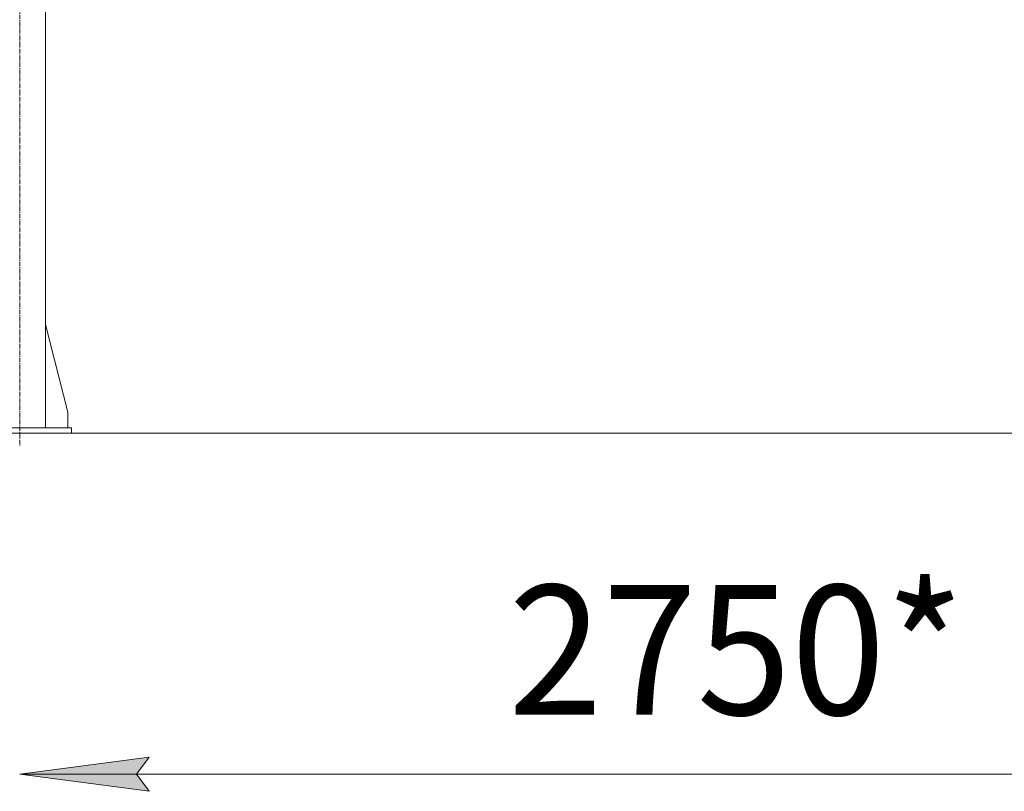
# Model space of a CAD drawing. Units: millimetres. Extents: x 0 to 30462, y -7 to 21000.
# Drawn here: x 8111 to 10010, y 10204 to 11692 of the extents above; entities that cross this region are included whole.
import ezdxf

# ---------------------------------------------------------------- set-up
doc = ezdxf.new("R2010")
doc.units = ezdxf.units.MM
doc.linetypes.add('K5LT_AXLED', pattern=[13.225, 8.725, -1.5, 1.5, -1.5])
doc.linetypes.add('K5LT_THIN', pattern=[0])
for name, color, linetype, true_color in [('DIM', 6, 'Continuous', 0xff00ff), ('OSI', 2, 'Continuous', 0xffff00), ('R', 1, 'Continuous', 0xff0000)]:
    doc.layers.add(name, color=color, linetype=linetype, true_color=true_color)
doc.styles.add('KTEXTSTYLE', font='GOST_AU.ttf', dxfattribs={"width": 0.96, "height": 5})

msp = doc.modelspace()

# ---------------------------------------------------------------- hatches: boundary and pattern name
at = {"layer": 'DIM'}
msp.add_hatch(color=7, dxfattribs=at).paths.add_polyline_path([(8336.2, 10237.4), (8361.2, 10270.3), (8111.2, 10237.4), (8361.2, 10204.5)])

# ---------------------------------------------------------------- linework, layer by layer
at = {"layer": 'DIM', "color": 7, "linetype": 'K5LT_THIN', "lineweight": 18}
for p, q in [((8111.2, 10237.4), (8361.2, 10270.3)), ((8361.2, 10270.3), (8336.2, 10237.4)), ((8361.2, 10204.5), (8111.2, 10237.4)), ((8111.2, 10237.4), (10862.2, 10237.4)), ((8336.2, 10237.4), (8361.2, 10204.5))]:
    msp.add_line(p, q, dxfattribs=at)
at = {"layer": 'OSI', "color": 30, "linetype": 'K5LT_AXLED', "lineweight": 18, "true_color": 0xff8000}
msp.add_line((8111.2, 16092.2), (8111.2, 10870.5), dxfattribs=at)
at = {"layer": 'R', "color": 7, "linetype": 'K5LT_THIN', "lineweight": 18}
for p, q in [((8161.2, 13630.2), (8161.2, 10905.2)), ((8161.2, 11104.4), (8204, 10935.2)), ((8204, 10935.2), (8204, 10905.2)), ((8011.2, 10905.2), (8211.2, 10905.2)), ((8211.2, 10895.2), (8211.2, 10905.2)), ((2656.2, 10895.2), (10762.2, 10895.2)), ((8011.2, 10895.2), (8211.2, 10895.2))]:
    msp.add_line(p, q, dxfattribs=at)

# ---------------------------------------------------------------- texts
at = {"layer": 'DIM', "color": 7, "style": 'KTEXTSTYLE', "oblique": 15, "width": 0.96}
msp.add_text('2750*', height=250, dxfattribs=at).set_placement((9053.5, 10352))

doc.saveas('drawing.dxf')
